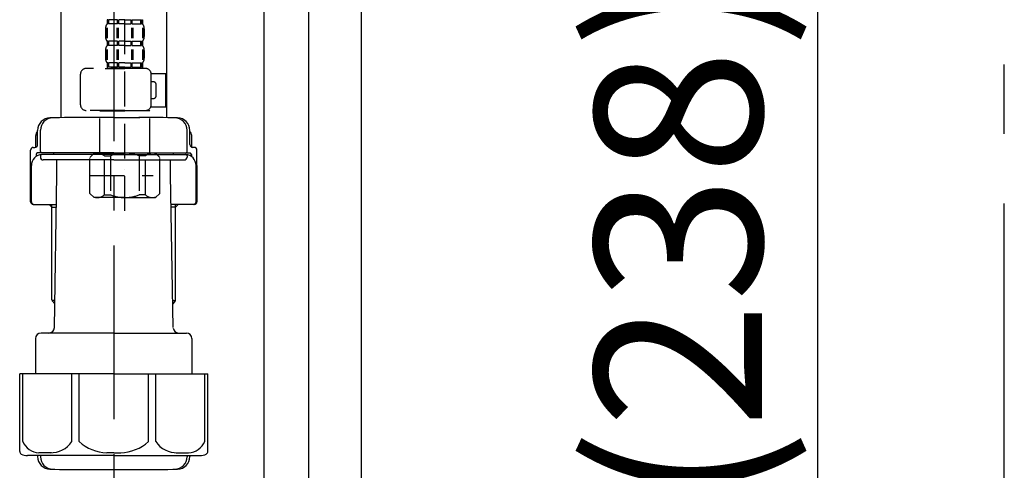
# Model space of a CAD drawing. Extents: x 163 to 26285, y -21830 to -13430.
# Drawn here: x 25188 to 25541, y -19587 to -19425 of the extents above; entities that cross this region are included whole.
import ezdxf

# ---------------------------------------------------------------- set-up
doc = ezdxf.new("R2010")
doc.units = 0
doc.header["$LTSCALE"] = 50
doc.header["$MEASUREMENT"] = 0
doc.linetypes.add('CENTER', pattern=[2, 1.25, -0.25, 0.25, -0.25])
doc.linetypes.add('DASHED', pattern=[0.75, 0.5, -0.25])
doc.layers.get('0').update_dxf_attribs({"linetype": 'CONTINUOUS'})
for name, color, linetype in [('111-壁仕上', 3, 'CONTINUOUS'), ('122-扉', 6, 'CONTINUOUS'), ('150-機器', 8, 'CONTINUOUS'), ('166-寸法B', 11, 'CONTINUOUS')]:
    doc.layers.add(name, color=color, linetype=linetype)
doc.styles.add('KH001', font='txt')
doc.dimstyles.new('KH1xx030', dxfattribs={"dimscale": 30, "dimtxt": 2, "dimasz": 0.6, "dimexe": 0.3, "dimexo": 1.2, "dimgap": 0.5, "dimtad": 3, "dimdec": 1, "dimdsep": 46, "dimlunit": 6, "dimtxsty": 'KH001', "dimblk": 'DOT', "dimcen": 1, "dimdle": 1, "dimclrd": 256, "dimclre": 256, "dimclrt": 256, "dimadec": 0, "dimazin": 0, "dimtfac": 1, "dimtdec": 1, "dimtix": 1, "dimtmove": 2, "dimatfit": 3, "dimldrblk": 'CLOSEDBLANK', "dimfxl": 1, "dimtolj": 1, "dimtzin": 0, "dimlwd": -1, "dimlwe": -1, "dimarcsym": 0})

# ---------------------------------------------------------------- blocks, each defined once
blk = doc.blocks.new('_Dot')
at = {"color": 0, "linetype": 'ByBlock', "lineweight": -2}
blk.add_line((-0.5, 0), (-1, 0), dxfattribs=at)
at = {"color": 0, "linetype": 'ByBlock', "const_width": 0.5}
blk.add_lwpolyline([(-0.25, 0, 1), (0.25, 0, 1)], format="xyb", close=True, dxfattribs=at)
blk = doc.blocks.new('*D186')
at = {"layer": '166-寸法B', "transparency": 16777216}
for p, q in [((25474.41, -19414), (25474.41, -19765.64)), ((25311.49, -19765.64), (25483.41, -19765.64)), ((25474.41, -19935.64), (25474.41, -19783.64)), ((25346.49, -19953.64), (25483.41, -19953.64))]:
    blk.add_line(p, q, dxfattribs=at)
at = {"layer": '166-寸法B', "transparency": 16777216, "xscale": 18, "yscale": 18, "zscale": 18}
for p, rotation in [((25474.41, -19765.64), 90), ((25474.41, -19953.64), 270)]:
    blk.add_blockref('_Dot', p, dxfattribs=dict(at, rotation=rotation))
at = {"layer": '166-寸法B', "transparency": 16777216, "insert": (25424.38, -19572), "char_height": 60, "attachment_point": 5, "rotation": 90, "style": 'KH001'}
blk.add_mtext('\\A1;188(238)', dxfattribs=at)
blk = doc.blocks.new('_ClosedBlank')
at = {"color": 0, "linetype": 'ByBlock', "lineweight": -2}
for p, q in [((-1, 0.167), (0, 0)), ((-1, 0.167), (-1, -0.167)), ((0, 0), (-1, -0.167))]:
    blk.add_line(p, q, dxfattribs=at)

msp = doc.modelspace()

# ---------------------------------------------------------------- linework, layer by layer
at = {"layer": '111-壁仕上', "color": 253, "linetype": 'CENTER', "ltscale": 2}
msp.add_line((25541.49, -20816.25), (25541.49, -18621.27), dxfattribs=at)
at = {"layer": '122-扉', "color": 253}
for points in [[(25275.49, -19133.64), (25291.49, -19133.64), (25291.49, -19803.64), (25275.49, -19803.64)], [(25291.49, -19953.64), (25310.49, -19953.64), (25310.49, -19133.64), (25291.49, -19133.64)]]:
    msp.add_lwpolyline(points, close=True, dxfattribs=at)
at = {"layer": '150-機器', "color": 13, "linetype": 'DASHED', "ltscale": 0.5}
for p, q in [((25225.48, -19493.85), (25225.48, -19399.54)), ((25219.1, -19425.17), (25219.1, -19426.67)), ((25219.49, -19425.17), (25219.1, -19425.17)), ((25219.49, -19426.67), (25219.1, -19426.67)), ((25219.49, -19426.67), (25219.49, -19425.17)), ((25219.68, -19426.67), (25219.68, -19425.17)), ((25222.81, -19425.17), (25219.68, -19425.17)), ((25222.81, -19426.67), (25219.68, -19426.67)), ((25222.81, -19426.67), (25222.81, -19425.17)), ((25223.27, -19426.67), (25223.27, -19425.17)), ((25225.48, -19425.17), (25223.27, -19425.17)), ((25225.48, -19426.67), (25223.27, -19426.67)), ((25225.48, -19425.17), (25227.69, -19425.17)), ((25225.48, -19426.67), (25227.69, -19426.67)), ((25227.69, -19426.67), (25227.69, -19425.17)), ((25228.15, -19426.67), (25228.15, -19425.17)), ((25228.15, -19425.17), (25231.28, -19425.17)), ((25228.15, -19426.67), (25231.28, -19426.67)), ((25231.28, -19426.67), (25231.28, -19425.17)), ((25231.47, -19426.67), (25231.47, -19425.17)), ((25231.47, -19425.17), (25231.86, -19425.17)), ((25231.47, -19426.67), (25231.86, -19426.67)), ((25231.86, -19425.17), (25231.86, -19426.67)), ((25218.5, -19428.41), (25218.5, -19431.21)), ((25218.94, -19428.07), (25218.94, -19431.77)), ((25219.13, -19428.07), (25219.13, -19431.77)), ((25222.58, -19428.07), (25222.58, -19431.77)), ((25223.04, -19428.07), (25223.04, -19431.77)), ((25227.92, -19428.07), (25227.92, -19431.77)), ((25228.38, -19428.07), (25228.38, -19431.77)), ((25231.83, -19428.07), (25231.83, -19431.77)), ((25232.03, -19428.07), (25232.03, -19431.77)), ((25232.46, -19428.41), (25232.46, -19431.21)), ((25219.1, -19432.95), (25219.1, -19434.45)), ((25219.49, -19432.95), (25219.1, -19432.95)), ((25219.49, -19434.45), (25219.49, -19432.95)), ((25219.68, -19434.45), (25219.68, -19432.95)), ((25222.81, -19432.95), (25219.68, -19432.95)), ((25222.81, -19434.45), (25222.81, -19432.95)), ((25223.27, -19434.45), (25223.27, -19432.95)), ((25225.48, -19432.95), (25223.27, -19432.95)), ((25225.48, -19432.95), (25227.69, -19432.95)), ((25227.69, -19434.45), (25227.69, -19432.95)), ((25228.15, -19434.45), (25228.15, -19432.95)), ((25228.15, -19432.95), (25231.28, -19432.95)), ((25231.28, -19434.45), (25231.28, -19432.95)), ((25231.47, -19434.45), (25231.47, -19432.95)), ((25231.47, -19432.95), (25231.86, -19432.95)), ((25231.86, -19432.95), (25231.86, -19434.45)), ((25218.5, -19436.19), (25218.5, -19438.99)), ((25218.94, -19435.88), (25218.94, -19439.58)), ((25219.49, -19434.45), (25219.1, -19434.45)), ((25219.13, -19435.88), (25219.13, -19439.58)), ((25222.81, -19434.45), (25219.68, -19434.45)), ((25222.58, -19435.88), (25222.58, -19439.58)), ((25223.04, -19435.88), (25223.04, -19439.58)), ((25225.48, -19434.45), (25223.27, -19434.45)), ((25225.48, -19434.45), (25227.69, -19434.45)), ((25227.92, -19435.88), (25227.92, -19439.58)), ((25228.15, -19434.45), (25231.28, -19434.45)), ((25228.38, -19435.88), (25228.38, -19439.58)), ((25231.47, -19434.45), (25231.86, -19434.45)), ((25231.83, -19435.88), (25231.83, -19439.58)), ((25232.02, -19435.88), (25232.02, -19439.58)), ((25232.46, -19436.19), (25232.46, -19438.99)), ((25219.49, -19440.73), (25219.1, -19440.73)), ((25219.1, -19440.73), (25219.1, -19442.73)), ((25219.49, -19442.23), (25219.49, -19440.73)), ((25222.81, -19440.73), (25219.68, -19440.73)), ((25219.68, -19442.23), (25219.68, -19440.73)), ((25222.81, -19442.23), (25222.81, -19440.73)), ((25225.48, -19440.73), (25223.27, -19440.73)), ((25223.27, -19442.23), (25223.27, -19440.73)), ((25225.48, -19440.73), (25227.69, -19440.73)), ((25227.69, -19442.23), (25227.69, -19440.73)), ((25228.15, -19440.73), (25231.28, -19440.73)), ((25228.15, -19442.23), (25228.15, -19440.73)), ((25231.28, -19442.23), (25231.28, -19440.73)), ((25231.47, -19440.73), (25231.86, -19440.73)), ((25231.47, -19442.23), (25231.47, -19440.73)), ((25231.86, -19440.73), (25231.86, -19442.73)), ((25209.52, -19455.79), (25209.52, -19444.72)), ((25232.96, -19442.73), (25211.52, -19442.73)), ((25218.4, -19442.73), (25225.48, -19442.73)), ((25219.49, -19442.23), (25219.1, -19442.23)), ((25222.81, -19442.23), (25219.68, -19442.23)), ((25225.48, -19442.23), (25223.27, -19442.23)), ((25225.48, -19442.23), (25227.69, -19442.23)), ((25228.15, -19442.23), (25231.28, -19442.23)), ((25231.47, -19442.23), (25231.86, -19442.23)), ((25234.95, -19444.52), (25240.24, -19444.52)), ((25234.96, -19455.79), (25234.96, -19444.72)), ((25240.24, -19456.49), (25240.24, -19444.52)), ((25235.75, -19447.51), (25234.96, -19447.51)), ((25236.75, -19452.5), (25236.75, -19448.51)), ((25234.96, -19453.5), (25235.75, -19453.5)), ((25225.48, -19457.79), (25211.52, -19457.79)), ((25216.6, -19457.79), (25216.5, -19457.89)), ((25216.5, -19457.89), (25225.48, -19457.89)), ((25216.5, -19473.14), (25216.5, -19457.89)), ((25225.48, -19457.79), (25232.96, -19457.79)), ((25234.46, -19457.89), (25225.48, -19457.89)), ((25234.36, -19457.79), (25234.46, -19457.89)), ((25234.46, -19473.14), (25234.46, -19457.89)), ((25234.83, -19456.49), (25240.24, -19456.49)), ((25212.91, -19474.64), (25214.41, -19473.14)), ((25214.41, -19473.14), (25225.48, -19473.14)), ((25215.55, -19473.14), (25225.48, -19473.14)), ((25235.41, -19473.14), (25225.48, -19473.14)), ((25236.55, -19473.14), (25225.48, -19473.14)), ((25238.05, -19474.64), (25236.55, -19473.14)), ((25212.91, -19487.61), (25212.91, -19474.64)), ((25218.12, -19474.14), (25220.35, -19474.14)), ((25218.12, -19488.11), (25218.12, -19474.14)), ((25220.35, -19474.14), (25220.35, -19488.11)), ((25232.85, -19474.14), (25230.62, -19474.14)), ((25230.62, -19474.14), (25230.62, -19488.11)), ((25232.85, -19488.11), (25232.85, -19474.14)), ((25238.05, -19487.61), (25238.05, -19474.64)), ((25225.48, -19479.13), (25225.52, -19479.13)), ((25212.91, -19481.12), (25235.7, -19481.12)), ((25212.91, -19487.61), (25214.41, -19489.1)), ((25225.48, -19489.1), (25214.41, -19489.1)), ((25218.12, -19488.11), (25220.35, -19488.11)), ((25225.48, -19489.1), (25236.55, -19489.1)), ((25232.85, -19488.11), (25230.62, -19488.11)), ((25238.05, -19487.61), (25236.55, -19489.1))]:
    msp.add_line(p, q, dxfattribs=at)
at = {"layer": '150-機器'}
for p, q in [((25240.49, -19405), (25240.49, -19460.37)), ((25202.49, -19406.29), (25202.49, -19460.37)), ((25240.49, -19406.29), (25240.49, -19460.37)), ((25221.49, -19460.28), (25212.14, -19460.28)), ((25221.49, -19460.28), (25230.84, -19460.28)), ((25194.14, -19470.08), (25194.14, -19464.94)), ((25194.14, -19470.08), (25194.14, -19464.95)), ((25195.14, -19472.58), (25195.14, -19464.93)), ((25247.84, -19472.58), (25247.84, -19464.93)), ((25248.84, -19470.08), (25248.84, -19464.94)), ((25248.84, -19470.08), (25248.84, -19464.95)), ((25193.49, -19471.02), (25193.49, -19466.79)), ((25249.49, -19471.02), (25249.49, -19466.79)), ((25191.59, -19490.58), (25191.59, -19472.08)), ((25192.59, -19471.08), (25193.14, -19471.08)), ((25221.49, -19473.08), (25194.09, -19473.08)), ((25199.99, -19473.58), (25199.99, -19473.08)), ((25221.49, -19473.08), (25248.89, -19473.08)), ((25242.99, -19473.58), (25242.99, -19473.08)), ((25250.39, -19471.08), (25249.84, -19471.08)), ((25251.39, -19490.58), (25251.39, -19472.08)), ((25193.59, -19473.58), (25193.59, -19474.32)), ((25195.14, -19474.08), (25195.14, -19474.58)), ((25221.49, -19473.58), (25195.59, -19473.58)), ((25221.49, -19475.58), (25196.14, -19475.58)), ((25201.09, -19480.98), (25201.09, -19475.58)), ((25221.49, -19473.58), (25247.39, -19473.58)), ((25221.49, -19475.58), (25246.84, -19475.58)), ((25241.89, -19480.98), (25241.89, -19475.58)), ((25247.84, -19474.08), (25247.84, -19474.58)), ((25249.39, -19473.58), (25249.39, -19474.32)), ((25191.59, -19477.58), (25191.59, -19490.58)), ((25191.91, -19490.58), (25191.91, -19477.58)), ((25251.07, -19490.58), (25251.07, -19477.58)), ((25251.39, -19477.58), (25251.39, -19490.58)), ((25200.17, -19535.82), (25201.09, -19480.98)), ((25242.81, -19535.82), (25241.89, -19480.98)), ((25192.59, -19491.58), (25200.91, -19491.58)), ((25199.29, -19492.58), (25198.29, -19491.58)), ((25199.29, -19525.9), (25199.29, -19491.58)), ((25199.29, -19492.58), (25200.9, -19492.58)), ((25250.39, -19491.58), (25242.07, -19491.58)), ((25243.69, -19492.58), (25242.09, -19492.58)), ((25243.69, -19525.9), (25243.69, -19491.58)), ((25243.69, -19492.58), (25244.69, -19491.58)), ((25200.34, -19526.09), (25199.33, -19526.09)), ((25242.65, -19526.09), (25243.65, -19526.09)), ((25199.42, -19526.24), (25200.32, -19527.24)), ((25243.56, -19526.24), (25242.67, -19527.24)), ((25193.39, -19539.78), (25193.39, -19552.5)), ((25221.49, -19537.78), (25195.39, -19537.78)), ((25221.49, -19537.78), (25247.59, -19537.78)), ((25249.59, -19539.78), (25249.59, -19552.5)), ((25221.49, -19552.5), (25187.69, -19552.5)), ((25187.69, -19580.37), (25187.69, -19552.5)), ((25221.49, -19552.5), (25255.29, -19552.5)), ((25255.29, -19580.37), (25255.29, -19552.5)), ((25221.49, -19581.8), (25190.49, -19581.8)), ((25194.14, -19581.8), (25194.14, -19582.21)), ((25195.14, -19581.8), (25195.14, -19582.23)), ((25221.49, -19581.8), (25252.49, -19581.8)), ((25247.84, -19581.8), (25247.84, -19582.23)), ((25248.84, -19581.8), (25248.84, -19582.21)), ((25212.49, -19586.88), (25230.49, -19586.88))]:
    msp.add_line(p, q, dxfattribs=at)
at = {"layer": '150-機器', "color": 13, "linetype": 'CENTER'}
msp.add_line((25221.49, -19406.29), (25221.49, -19593.65), dxfattribs=at)
at = {"layer": '150-機器', "color": 13, "ltscale": 0.1}
for p, q in [((25188.77, -19576.8), (25188.77, -19552.5)), ((25206.41, -19576.8), (25206.41, -19552.5)), ((25209.02, -19576.8), (25209.02, -19552.5)), ((25233.96, -19576.8), (25233.96, -19552.5)), ((25236.57, -19576.8), (25236.57, -19552.5)), ((25254.21, -19576.8), (25254.21, -19552.5)), ((25199.12, -19580.8), (25194.59, -19580.8)), ((25221.49, -19580.8), (25218.99, -19580.8)), ((25221.49, -19580.8), (25223.99, -19580.8)), ((25243.86, -19580.8), (25248.39, -19580.8))]:
    msp.add_line(p, q, dxfattribs=at)
at = {"layer": '150-機器', "color": 13, "linetype": 'DASHED', "ltscale": 0.5}
for centre, radius, start, end in [((25221.34, -19428.41), 2.84, 142.1507, 180), ((25229.62, -19428.41), 2.84, 0, 37.8493), ((25221.34, -19431.21), 2.84, 180, 217.8493), ((25229.62, -19431.21), 2.84, 322.1507, 0), ((25221.34, -19436.19), 2.84, 142.1507, 180), ((25229.62, -19436.19), 2.84, 0, 37.8493), ((25221.34, -19438.99), 2.84, 180, 217.8493), ((25229.62, -19438.99), 2.84, 322.1507, 0), ((25211.52, -19444.72), 1.99, 90, 180), ((25232.96, -19444.72), 1.99, 0, 90), ((25235.75, -19448.51), 0.997, 0, 90), ((25235.75, -19452.5), 0.997, 270, 0), ((25211.52, -19455.79), 1.99, 180.001, 270), ((25232.96, -19455.79), 1.99, 270, 359.999), ((25215.52, -19477.03), 3.89, 48.036, 110.221), ((25225.45, -19487.03), 13.89, 89.864, 111.555), ((25225.51, -19487.03), 13.89, 68.445, 90.136), ((25235.45, -19477.03), 3.89, 69.779, 131.964), ((25215.52, -19485.21), 3.89, 249.779, 311.964), ((25225.48, -19475.38), 13.72, 248.018, 270), ((25225.48, -19475.38), 13.72, 270, 291.982), ((25235.45, -19485.21), 3.89, 228.036, 290.221)]:
    msp.add_arc(centre, radius, start, end, dxfattribs=at)
at = {"layer": '150-機器'}
for centre, radius, start, end in [((25198.64, -19464.95), 4.5, 91.4252, 180), ((25199.64, -19464.93), 4.5, 91.3223, 180), ((25212.49, -20021.64), 561.35, 90, 91.4252), ((25230.49, -20021.64), 561.35, 88.5748, 90), ((25243.34, -19464.93), 4.5, 0, 88.6777), ((25244.34, -19464.95), 4.5, 0, 88.5748), ((25195.49, -19466.79), 2, 132.454, 180), ((25247.49, -19466.79), 2, 0, 47.546), ((25192.59, -19472.08), 1, 90, 180), ((25193.14, -19470.08), 1, 270, 0), ((25193.14, -19470.08), 1, 270, 0), ((25194.09, -19473.58), 0.5, 90, 180), ((25195.64, -19472.58), 0.5, 180, 270), ((25247.34, -19472.58), 0.5, 270, 0), ((25249.84, -19470.08), 1, 180, 270), ((25249.84, -19470.08), 1, 180, 270), ((25248.89, -19473.58), 0.5, 0, 90), ((25250.39, -19472.08), 1, 0, 90), ((25195.91, -19477.58), 4, 93.5454, 180), ((25195.64, -19474.08), 0.5, 90, 180), ((25196.14, -19474.58), 1, 180, 270), ((25246.84, -19474.58), 1, 270, 0), ((25247.07, -19477.58), 4, 0, 86.4546), ((25247.34, -19474.08), 0.5, 0, 90), ((25192.59, -19490.58), 1, 180, 270), ((25192.59, -19490.58), 1, 180, 270), ((25192.91, -19490.58), 1, 180, 270), ((25250.07, -19490.58), 1, 270, 0), ((25250.39, -19490.58), 1, 270, 0), ((25250.39, -19490.58), 1, 270, 0), ((25199.79, -19525.9), 0.5, 180, 221.9647), ((25243.19, -19525.9), 0.5, 318.0353, 0), ((25198.17, -19535.78), 2, 270, 359.0418), ((25244.81, -19535.78), 2, 185.6763, 270), ((25195.39, -19539.78), 2, 90, 180), ((25247.59, -19539.78), 2, 0, 90), ((25188.69, -19580.37), 1, 180, 243.2563), ((25190.49, -19576.8), 5, 243.2563, 270), ((25198.64, -19582.21), 4.5, 180, 268.5748), ((25199.64, -19582.23), 4.5, 180, 268.6777), ((25243.34, -19582.23), 4.5, 271.3223, 0), ((25244.34, -19582.21), 4.5, 271.4252, 0), ((25252.49, -19576.8), 5, 270, 296.7437), ((25254.29, -19580.37), 1, 296.7437, 360), ((25212.49, -19025.53), 561.35, 268.5748, 270), ((25230.49, -19025.53), 561.35, 270, 271.4252)]:
    msp.add_arc(centre, radius, start, end, dxfattribs=at)
at = {"layer": '150-機器', "color": 13, "ltscale": 0.1}
for centre, radius, start, end in [((25195.06, -19573.89), 6.92, 204.8352, 266.1563), ((25198.86, -19571.67), 9.13, 268.3376, 325.848), ((25219.47, -19565.17), 15.64, 228.0486, 268.2381), ((25223.51, -19565.17), 15.64, 271.7619, 311.9514), ((25244.13, -19571.67), 9.13, 214.152, 271.6624), ((25247.93, -19573.89), 6.92, 273.8437, 335.1648)]:
    msp.add_arc(centre, radius, start, end, dxfattribs=at)

# ---------------------------------------------------------------- dimensions: what is measured, and where the dimension line sits
at = {"layer": '166-寸法B'}
dim = msp.add_linear_dim(base=(25474.41, -19765.64), p1=(25310.49, -19953.64), p2=(25275.49, -19765.64), angle=90, dimstyle='KH1xx030', override={"dimpost": '(238)', "dimtmove": 1}, dxfattribs=at)
dim.commit()
dim.dimension.update_dxf_attribs({"geometry": '*D186', "text_midpoint": (25477.46, -19572), "dimtype": 128})

doc.saveas('drawing.dxf')
